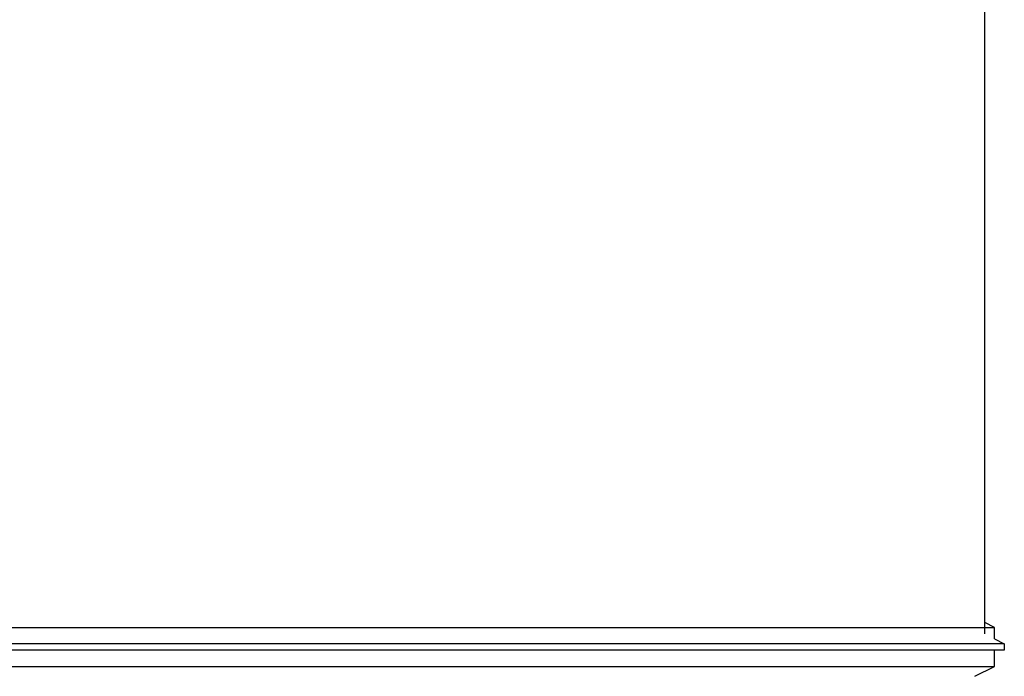
# Model space of a CAD drawing. Units: millimetres. Extents: x 26 to 368, y 7 to 292.
# Drawn here: x 338 to 368, y 239 to 260 of the extents above; entities that cross this region are included whole.
import ezdxf
from ezdxf.enums import TextEntityAlignment as Align

# ---------------------------------------------------------------- set-up
doc = ezdxf.new("R2010")
doc.units = ezdxf.units.MM
for name, color, linetype in [('COIBENTAZIONE_MI', 7, 'Continuous'), ('COPERCHIO_COIBEN', 7, 'Continuous'), ('Predefinito', 7, 'Continuous')]:
    doc.layers.add(name, color=color, linetype=linetype)
doc.styles.add('SEACAD_Arial', font='arial.ttf')
doc.dimstyles.new('ISO_(mm)', dxfattribs={"dimtxt": 3, "dimasz": 3, "dimexe": 1.5, "dimexo": 1.5, "dimgap": 0.75, "dimtad": 1, "dimdec": 0, "dimlfac": 5, "dimtxsty": 'SEACAD_Arial', "dimblk1": '_SE_FILLED', "dimblk2": '_SE_FILLED', "dimsah": 1, "dimcen": 1.5, "dimadec": 0, "dimazin": 0, "dimtfac": 0.5, "dimtmove": 0, "dimatfit": 3, "dimfxl": 1, "dimarcsym": 0})

# ---------------------------------------------------------------- blocks, each defined once
blk = doc.blocks.new('SE')
at = {"layer": 'COIBENTAZIONE_MI', "color": 7, "linetype": 'Continuous'}
for p, q in [((367.496, 240.94), (367.196, 241.09)), ((307.896, 240.94), (367.496, 240.94)), ((367.496, 240.59), (367.496, 240.94)), ((367.496, 239.74), (367.496, 240.24)), ((307.896, 239.74), (367.496, 239.74)), ((366.896, 239.44), (367.496, 239.74))]:
    blk.add_line(p, q, dxfattribs=at)
at = {"layer": 'COPERCHIO_COIBEN', "color": 7, "linetype": 'Continuous'}
for p, q in [((367.196, 240.74), (367.196, 265.84)), ((367.496, 240.59), (367.796, 240.44)), ((367.796, 240.44), (307.596, 240.44)), ((367.796, 240.24), (307.596, 240.24)), ((367.796, 240.44), (367.796, 240.24))]:
    blk.add_line(p, q, dxfattribs=at)
blk = doc.blocks.new('DMBLK4')
at = {"layer": 'Predefinito', "linetype": 'Continuous'}
for points in [[(280.139, 276.76), (281.139, 276.76), (280.639, 279.76)], [(280.139, 125.541), (280.639, 122.541), (281.139, 125.541)]]:
    blk.add_hatch(color=7, dxfattribs=at).paths.add_polyline_path(points)
at = {"layer": 'Predefinito', "color": 7, "linetype": 'Continuous'}
for p, q in [((349.996, 279.76), (279.139, 279.76)), ((280.639, 122.541), (280.639, 279.76)), ((332.224, 122.541), (279.139, 122.541))]:
    blk.add_line(p, q, dxfattribs=at)
at = {"layer": 'Predefinito', "color": 7, "linetype": 'Continuous', "style": 'SEACAD_Arial'}
blk.add_text('786', height=3, rotation=90, dxfattribs=at).set_placement((276.889, 197.502), align=Align.TOP_LEFT)
blk = doc.blocks.new('_SE_FILLED')
at = {"color": 0}
blk.add_line((0, 0), (-1, 0), dxfattribs=at)
blk.add_solid([(0, 0), (-1, -0.1665), (-1, 0.1665), (0, 0)], dxfattribs=at)

msp = doc.modelspace()

# ---------------------------------------------------------------- block references
at = {"layer": 'Predefinito'}
msp.add_blockref('SE', (0, 0), dxfattribs=at)

# ---------------------------------------------------------------- dimensions: what is measured, and where the dimension line sits
at = {"layer": 'Predefinito', "color": 7, "linetype": 'Continuous'}
dim = msp.add_linear_dim(base=(280.6389, 279.7596), p1=(333.7239, 122.541), p2=(351.4956, 279.7596), angle=90, text='\\A1;<>', dimstyle='ISO_(mm)', dxfattribs=at)
dim.commit()
dim.dimension.update_dxf_attribs({"geometry": 'DMBLK4', "text_midpoint": (280.6389, 201.1503), "dimtype": 160})

doc.saveas('drawing.dxf')
